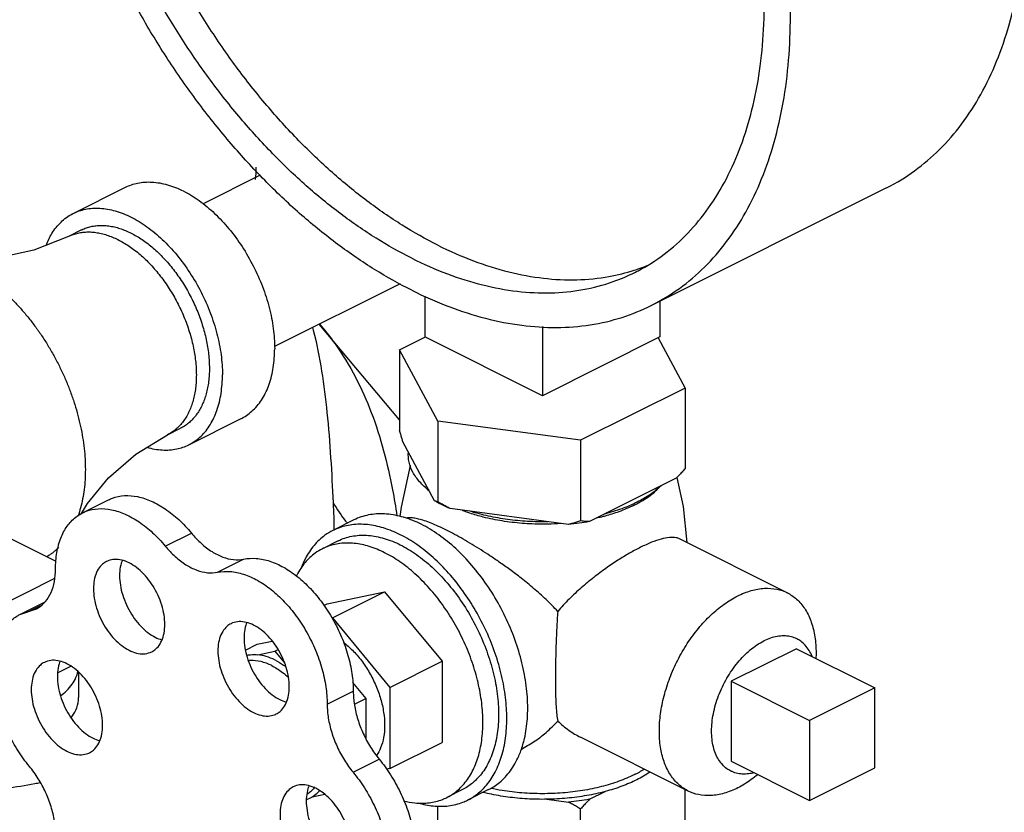
# Model space of a CAD drawing. Units: inches. Extents: x -66 to 65, y -44 to 69.
# Drawn here: x 53 to 57, y 58 to 61 of the extents above; entities that cross this region are included whole.
import ezdxf

# ---------------------------------------------------------------- set-up
doc = ezdxf.new("R2010")
doc.units = ezdxf.units.IN
doc.header["$LTSCALE"] = 1.21
doc.header["$MEASUREMENT"] = 0
doc.layers.get('0').update_dxf_attribs({"linetype": 'CONTINUOUS'})
doc.layers.add('02___PRT_ALL_AXES', color=7, linetype='CONTINUOUS')

msp = doc.modelspace()

# ---------------------------------------------------------------- linework, layer by layer
at = {"color": 7, "linetype": 'Continuous'}
for p, q in [((54.1825, 60.193), (53.9891, 60.0963)), ((53.5497, 60.0638), (53.7265, 60.1522)), ((55.5061, 59.7523), (56.3016, 60.1501)), ((53.5777, 60.0079), (53.5335, 59.9858)), ((54.656, 59.826), (54.231, 59.6135)), ((54.7398, 59.7844), (54.7398, 59.6459)), ((55.5352, 59.7669), (55.5352, 59.6459)), ((54.6545, 59.3653), (54.3823, 59.6891)), ((55.1375, 59.6811), (55.1375, 59.447)), ((54.6545, 59.6024), (54.7401, 59.6452)), ((55.1375, 59.447), (54.7398, 59.6459)), ((55.5352, 59.6459), (55.1375, 59.447)), ((55.5294, 59.6428), (55.6205, 59.473)), ((54.6545, 59.6024), (54.6545, 59.3296)), ((54.7839, 59.3609), (54.6545, 59.6024)), ((55.6205, 59.473), (55.2669, 59.2962)), ((55.6205, 59.473), (55.6205, 59.2002)), ((53.941, 59.2812), (54.1178, 59.3696)), ((54.7839, 59.3609), (54.7839, 59.0881)), ((55.2669, 59.2962), (54.7839, 59.3609)), ((53.8689, 59.315), (53.9131, 59.3371)), ((54.7728, 59.0915), (54.6656, 59.2915)), ((55.2669, 59.2962), (55.2669, 59.0234)), ((55.5901, 59.1677), (55.2972, 59.0212)), ((53.5809, 59.0507), (53.6693, 59.0949)), ((55.2255, 59.0116), (54.8254, 59.0652)), ((53.492, 58.8863), (53.193, 59.0358)), ((53.8612, 58.9383), (53.9496, 58.9825)), ((54.0379, 58.8499), (54.1263, 58.8941)), ((53.193, 58.6823), (53.4871, 58.8293)), ((53.3687, 58.7067), (53.425, 58.7262)), ((53.3688, 58.7068), (53.4547, 58.7497)), ((53.4016, 58.7181), (53.4406, 58.7376)), ((54.1324, 58.5866), (54.1724, 58.6066)), ((54.1724, 58.6066), (54.2229, 58.6171)), ((54.2324, 58.5828), (54.243, 58.5881)), ((54.1744, 58.5708), (54.2324, 58.5828)), ((54.2324, 58.5828), (54.2652, 58.5432)), ((54.4953, 58.4768), (54.5399, 58.4229)), ((56.2627, 58.4588), (56.0417, 58.3483)), ((56.2627, 58.1881), (56.2627, 58.4588)), ((54.4092, 58.403), (54.4976, 58.4472)), ((54.5013, 58.4036), (54.5399, 58.4229)), ((54.5399, 58.4229), (54.5399, 58.2881)), ((56.0417, 58.3483), (56.0417, 58.0776)), ((54.4969, 58.173), (54.5853, 58.2172)), ((56.0417, 58.0776), (56.2627, 58.1881)), ((54.4014, 58.0982), (54.3581, 58.0892))]:
    msp.add_line(p, q, dxfattribs=at)
for points in [[(53.5335, 59.9858), (53.4169, 59.9394), (53.2969, 59.9139), (53.1952, 59.9084)], [(53.5776, 59.0486), (53.5981, 59.0825), (53.6696, 59.1691), (53.7619, 59.2497), (53.8689, 59.315)]]:
    msp.add_lwpolyline(points, dxfattribs=at)
for points, start_tangent, end_tangent in [([(56.3016, 60.1501), (56.3041, 60.1513), (56.3973, 60.2082), (56.4818, 60.2801), (56.5567, 60.3664), (56.6213, 60.4662), (56.6751, 60.5785), (56.7175, 60.7024), (56.7481, 60.8365), (56.7665, 60.9797), (56.7727, 61.1304), (56.7665, 61.2874), (56.7481, 61.449), (56.7175, 61.6137), (56.6751, 61.7799), (56.6213, 61.946), (56.5567, 62.1105), (56.4818, 62.2717), (56.3973, 62.428), (56.3041, 62.5781), (56.2031, 62.7204), (56.0952, 62.8535), (55.9815, 62.9762), (55.8631, 63.0873), (55.7411, 63.1857), (55.6167, 63.2705), (55.4911, 63.3409)], (0.894435, 0.447197), (-0.894427, 0.447214)), ([(54.6956, 59.8038), (54.5699, 59.8742), (54.4455, 59.959), (54.3235, 60.0574), (54.2051, 60.1685), (54.0914, 60.2912), (53.9835, 60.4244), (53.8825, 60.5667), (53.7893, 60.7167), (53.7048, 60.8731), (53.6299, 61.0343), (53.5653, 61.1987), (53.5115, 61.3648), (53.4691, 61.5311), (53.4386, 61.6958), (53.4201, 61.8574), (53.4139, 62.0143), (53.4201, 62.1651), (53.4386, 62.3082), (53.4691, 62.4424), (53.5115, 62.5662), (53.5653, 62.6786), (53.6299, 62.7784), (53.7048, 62.8646), (53.7893, 62.9365), (53.8825, 62.9934), (53.885, 62.9946)], (-0.894427, 0.447214), (0.894435, 0.447197)), ([(55.5061, 59.7523), (55.5086, 59.7536), (55.6018, 59.8104), (55.6863, 59.8823), (55.7612, 59.9686), (55.8259, 60.0684), (55.8796, 60.1808), (55.922, 60.3046), (55.9526, 60.4388), (55.971, 60.5819), (55.9772, 60.7327), (55.971, 60.8896), (55.9526, 61.0512), (55.922, 61.2159), (55.8796, 61.3821), (55.8259, 61.5483), (55.7612, 61.7127), (55.6863, 61.8739), (55.6018, 62.0303), (55.5086, 62.1803), (55.4076, 62.3226), (55.2997, 62.4557), (55.186, 62.5785), (55.0676, 62.6896), (54.9456, 62.788), (54.8212, 62.8728), (54.6956, 62.9432)], (0.894435, 0.447197), (-0.894427, 0.447214)), ([(54.6956, 59.9121), (54.5748, 59.9799), (54.4554, 60.0621), (54.3383, 60.1577), (54.225, 60.2658), (54.1165, 60.3853), (54.0139, 60.5148), (53.9183, 60.6533), (53.8307, 60.7991), (53.752, 60.9507), (53.6829, 61.1068), (53.6243, 61.2655), (53.5766, 61.4254), (53.5404, 61.5848), (53.5161, 61.7419), (53.5038, 61.8953), (53.5038, 62.0434), (53.5161, 62.1845), (53.5404, 62.3174), (53.5766, 62.4405), (53.6243, 62.5527), (53.6829, 62.6529), (53.752, 62.7398), (53.8307, 62.8128), (53.9183, 62.871), (53.9409, 62.8828)], (-0.894427, 0.447214), (0.894465, 0.447139)), ([(54.7839, 59.9563), (54.6632, 60.0241), (54.5437, 60.1063), (54.4267, 60.2019), (54.3134, 60.31), (54.2049, 60.4294), (54.1023, 60.559), (54.0067, 60.6974), (53.9191, 60.8432), (53.8404, 60.9949), (53.7713, 61.151), (53.7126, 61.3097), (53.665, 61.4696), (53.6288, 61.629), (53.6045, 61.7861), (53.5922, 61.9395), (53.5922, 62.0876), (53.6045, 62.2287), (53.6288, 62.3616), (53.665, 62.4847), (53.7126, 62.5969), (53.7713, 62.697), (53.8404, 62.784), (53.9191, 62.857), (53.9451, 62.8764)], (-0.894427, 0.447214), (0.815138, 0.579267)), ([(55.4502, 59.8642), (55.4728, 59.876), (55.5604, 59.9342), (55.6391, 60.0072), (55.7082, 60.0941), (55.7669, 60.1942), (55.8145, 60.3065), (55.8507, 60.4296), (55.875, 60.5625), (55.8873, 60.7036), (55.8887, 60.7607)], (0.894465, 0.447139), (0.009121, 0.999958)), ([(54.1683, 60.2201), (54.1658, 60.1785)], (-0.040808, -0.999167), (-0.080204, -0.996779)), ([(53.7265, 60.1522), (53.7675, 60.1664), (53.8164, 60.1699), (53.8684, 60.1609), (53.9222, 60.1398), (53.9759, 60.1072), (54.028, 60.0641), (54.0768, 60.0117), (54.121, 59.9517), (54.1591, 59.886), (54.1901, 59.8164), (54.2129, 59.7452), (54.2268, 59.6744), (54.2315, 59.6062)], (0.894566, 0.446936), (0, -1)), ([(53.458, 59.9564), (53.4775, 59.9959), (53.5084, 60.0346), (53.5465, 60.0622), (53.5497, 60.0638)], (0.361727, 0.932284), (0.894566, 0.446936)), ([(53.5497, 60.0638), (53.5907, 60.078), (53.6396, 60.0815), (53.6917, 60.0725), (53.7454, 60.0514), (53.7991, 60.0188), (53.8512, 59.9757), (53.9001, 59.9233), (53.9442, 59.8634), (53.9824, 59.7976), (54.0133, 59.728), (54.0361, 59.6568), (54.05, 59.586), (54.0547, 59.5179)], (0.894566, 0.446936), (0, -1)), ([(53.5777, 60.0079), (53.579, 60.0086), (53.5865, 60.012), (53.5942, 60.0149), (53.602, 60.0174), (53.6101, 60.0195), (53.6183, 60.0211), (53.6352, 60.023), (53.6527, 60.0231), (53.6707, 60.0215), (53.6798, 60.02), (53.689, 60.0181), (53.7076, 60.0129), (53.7265, 60.0059), (53.7454, 59.9973), (53.7643, 59.987), (53.7831, 59.9751), (53.8017, 59.9617), (53.8201, 59.9468), (53.838, 59.9305), (53.8555, 59.9129), (53.8725, 59.894), (53.8887, 59.8741), (53.9043, 59.8531), (53.919, 59.8311), (53.9329, 59.8084), (53.9458, 59.785), (53.9577, 59.761), (53.9685, 59.7366), (53.9781, 59.7118), (53.9866, 59.6868), (53.9938, 59.6618), (53.9998, 59.6368), (54.0045, 59.612), (54.0078, 59.5875), (54.0099, 59.5635), (54.0105, 59.54)], (0.894425, 0.447217), (0, -1)), ([(53.5335, 59.9858), (53.5348, 59.9865), (53.5423, 59.9899), (53.55, 59.9928), (53.5578, 59.9953), (53.5659, 59.9974), (53.5741, 59.999), (53.591, 60.0009), (53.6085, 60.0011), (53.6265, 59.9994), (53.6356, 59.9979), (53.6448, 59.996), (53.6635, 59.9908), (53.6823, 59.9838), (53.7012, 59.9752), (53.7201, 59.9649), (53.7389, 59.953), (53.7576, 59.9396), (53.7759, 59.9247), (53.7939, 59.9084), (53.8113, 59.8908), (53.8283, 59.8719), (53.8445, 59.852), (53.8601, 59.831), (53.8748, 59.809), (53.8887, 59.7863), (53.9016, 59.7629), (53.9135, 59.7389), (53.9243, 59.7145), (53.9339, 59.6897), (53.9424, 59.6647), (53.9496, 59.6397), (53.9556, 59.6147), (53.9603, 59.5899), (53.9637, 59.5654), (53.9657, 59.5414), (53.9664, 59.5179)], (0.894425, 0.447217), (0, -1)), ([(54.7839, 59.9563), (54.9047, 59.9034), (55.0241, 59.8661), (55.1412, 59.8447), (55.2545, 59.8394), (55.363, 59.8504), (55.4484, 59.8716)], (0.894427, -0.447214), (0.952174, 0.305557)), ([(53.0902, 59.9183), (53.1363, 59.9068), (53.1504, 59.9019), (53.1646, 59.8964), (53.193, 59.8835), (53.2213, 59.868), (53.2496, 59.8502), (53.2775, 59.8301), (53.305, 59.8077), (53.332, 59.7832), (53.3582, 59.7568), (53.3836, 59.7286), (53.408, 59.6986), (53.4313, 59.6671), (53.4534, 59.6342), (53.4742, 59.6002), (53.4936, 59.565), (53.5114, 59.529), (53.5276, 59.4924), (53.542, 59.4552), (53.5548, 59.4178), (53.5656, 59.3802), (53.5746, 59.3427), (53.5816, 59.3055), (53.5867, 59.2688), (53.5897, 59.2327), (53.5907, 59.1974)], (0.985429, -0.170086), (0, -1)), ([(54.6956, 59.9121), (54.8163, 59.8592), (54.9358, 59.8219), (55.0528, 59.8005), (55.1661, 59.7952), (55.2746, 59.8062), (55.3772, 59.8332), (55.4502, 59.8642)], (0.894427, -0.447214), (0.894465, 0.447139)), ([(55.4484, 59.8716), (55.4656, 59.8774), (55.4916, 59.8872)], (0.952174, 0.305557), (0.927737, 0.373236)), ([(54.6956, 59.8038), (54.8212, 59.7486), (54.9456, 59.709), (55.0676, 59.6854), (55.186, 59.6781), (55.2997, 59.6871), (55.4076, 59.7123), (55.5061, 59.7523)], (0.894427, -0.447214), (0.894435, 0.447197)), ([(54.3829, 59.6898), (54.4361, 59.6223), (54.5585, 59.3901), (54.6303, 59.129), (54.6453, 59.0411)], (0.655203, -0.755453), (0.150563, -0.9886)), ([(54.3601, 59.678), (54.3623, 59.6694)], (0.252061, -0.967711), (0.245585, -0.969375)), ([(54.3623, 59.6694), (54.4085, 59.39), (54.4294, 59.0843)], (0.245585, -0.969375), (0.047581, -0.998867)), ([(54.1178, 59.3696), (54.121, 59.3713), (54.1591, 59.3989), (54.1901, 59.4375), (54.2129, 59.486), (54.2268, 59.5428), (54.2315, 59.6062)], (0.894566, 0.446936), (0, 1)), ([(54.0105, 59.54), (54.0099, 59.5171), (54.0078, 59.4951), (54.0045, 59.4739), (53.9998, 59.4538), (53.9938, 59.4348), (53.9866, 59.417), (53.9781, 59.4005), (53.9685, 59.3854), (53.9577, 59.3718), (53.9458, 59.3597), (53.9395, 59.3542), (53.9329, 59.3491), (53.9261, 59.3445), (53.919, 59.3403), (53.9131, 59.3371)], (0, -1), (-0.894425, -0.447217)), ([(53.9664, 59.5179), (53.9657, 59.495), (53.9637, 59.473), (53.9603, 59.4519), (53.9556, 59.4317), (53.9496, 59.4127), (53.9424, 59.3949), (53.9339, 59.3784), (53.9243, 59.3633), (53.9135, 59.3497), (53.9016, 59.3376), (53.8953, 59.3321), (53.8887, 59.327), (53.8819, 59.3224), (53.8748, 59.3182), (53.8689, 59.315)], (0, -1), (-0.894425, -0.447217)), ([(53.941, 59.2812), (53.9442, 59.2829), (53.9824, 59.3105), (54.0133, 59.3491), (54.0361, 59.3976), (54.05, 59.4544), (54.0547, 59.5179)], (0.894566, 0.446936), (0, 1)), ([(54.6656, 59.2915), (54.662, 59.3037), (54.6583, 59.3164), (54.6545, 59.3296)], (-0.289215, 0.957264), (-0.271915, 0.962321)), ([(53.7993, 59.2725), (53.8512, 59.2636), (53.9001, 59.2671), (53.941, 59.2812)], (0.962144, -0.272542), (0.894566, 0.446936)), ([(54.7544, 59.126), (54.722, 59.1563), (54.6992, 59.1888), (54.6865, 59.2226), (54.6841, 59.257)], (-0.785496, 0.618867), (0.083539, 0.996505)), ([(53.5907, 59.1974), (53.5897, 59.1632), (53.5867, 59.1301), (53.5816, 59.0984), (53.5746, 59.0683), (53.5657, 59.0399)], (0, -1), (-0.33775, -0.941236)), ([(55.6205, 59.2002), (55.6102, 59.1888), (55.6001, 59.178), (55.5901, 59.1677)], (-0.668545, -0.743671), (-0.697108, -0.716966)), ([(55.5396, 59.1424), (55.5032, 59.1132), (55.4584, 59.0871)], (-0.722679, -0.691184), (-0.894427, -0.447214)), ([(53.6693, 59.0949), (53.6823, 59.1005), (53.723, 59.109), (53.7675, 59.1056), (53.814, 59.0905), (53.861, 59.0643), (53.9068, 59.0278), (53.9496, 58.9825)], (0.894186, 0.447695), (0.637952, -0.770076)), ([(54.7827, 59.0859), (54.7728, 59.0915)], (-0.876741, 0.480963), (-0.863484, 0.504377)), ([(54.7839, 59.0881), (54.7802, 59.0889), (54.7765, 59.0901), (54.7728, 59.0915)], (-0.981881, 0.189496), (-0.921265, 0.388936)), ([(54.8254, 59.0652), (54.7981, 59.0778), (54.7827, 59.0859)], (-0.919337, 0.393472), (-0.876741, 0.480963)), ([(54.8254, 59.0652), (54.8118, 59.0724), (54.798, 59.08), (54.7839, 59.0881)], (-0.886907, 0.461948), (-0.864181, 0.50318)), ([(55.4584, 59.0871), (55.4467, 59.0815)], (-0.894427, -0.447214), (-0.906534, -0.422132)), ([(53.5809, 59.0507), (53.5939, 59.0563), (53.6346, 59.0648), (53.6791, 59.0614), (53.7257, 59.0463), (53.7726, 59.0201), (53.8184, 58.9836), (53.8612, 58.9383)], (0.894186, 0.447695), (0.637952, -0.770076)), ([(54.4295, 59.0843), (54.432, 58.9913)], (0.04746, -0.998873), (0.004313, -0.999991)), ([(54.4295, 59.0843), (54.4718, 59.0228)], (0.512355, -0.858774), (0.618396, -0.785867)), ([(55.1565, 59.0208), (55.0877, 59.022), (55.0201, 59.0284), (54.9551, 59.0398), (54.8944, 59.056)], (-0.99978, -0.020953), (-0.953165, 0.302451)), ([(55.4467, 59.0815), (55.4061, 59.0647), (55.3477, 59.0465)], (-0.906534, -0.422132), (-0.967494, -0.252895)), ([(53.4899, 58.8614), (53.4944, 58.9165), (53.5077, 58.9652), (53.5292, 59.0056), (53.5583, 59.0364), (53.5809, 59.0507)], (0, 1), (0.894186, 0.447695)), ([(54.4718, 59.0228), (54.4777, 59.0155)], (0.618396, -0.785867), (0.630483, -0.776203)), ([(55.2669, 59.0234), (55.2529, 59.0191), (55.2391, 59.0152), (55.2255, 59.0116)], (-0.953986, -0.29985), (-0.969477, -0.245184)), ([(55.2972, 59.0212), (55.2618, 59.0157), (55.2255, 59.0116)], (-0.984789, -0.173755), (-0.995681, -0.092838)), ([(55.2972, 59.0212), (55.2873, 59.0216), (55.2772, 59.0224), (55.2669, 59.0234)], (-0.999595, 0.028474), (-0.993745, 0.11167)), ([(53.9496, 58.9825), (53.9833, 58.9472), (54.0195, 58.9197), (54.0564, 58.9012), (54.0926, 58.8926), (54.1263, 58.8941)], (0.637952, -0.770076), (0.97922, 0.202803)), ([(53.5001, 58.9332), (53.4936, 58.927), (53.4841, 58.9188), (53.4742, 58.9112), (53.464, 58.9043), (53.4597, 58.9016)], (-0.711175, -0.703015), (-0.854642, -0.519218)), ([(53.8612, 58.9383), (53.8949, 58.903), (53.9311, 58.8755), (53.968, 58.857), (54.0042, 58.8484), (54.0379, 58.8499)], (0.637952, -0.770076), (0.97922, 0.202803)), ([(54.1263, 58.8941), (54.169, 58.8966), (54.2147, 58.8874), (54.2616, 58.8667), (54.3081, 58.8354), (54.3525, 58.7945), (54.3932, 58.7455), (54.4287, 58.6901), (54.4579, 58.6305), (54.4795, 58.5686), (54.4929, 58.5068), (54.4976, 58.4472)], (0.97922, 0.202803), (0.00341, -0.999994)), ([(53.425, 58.7262), (53.4314, 58.7297), (53.4562, 58.751), (53.4747, 58.781), (53.4861, 58.8183), (53.4899, 58.8614)], (0.894749, 0.446569), (0, 1)), ([(54.0379, 58.8499), (54.0807, 58.8524), (54.1263, 58.8432), (54.1732, 58.8226), (54.2197, 58.7912), (54.2641, 58.7503), (54.3048, 58.7013), (54.3404, 58.6459), (54.3695, 58.5863), (54.3911, 58.5244), (54.4045, 58.4626), (54.4092, 58.403)], (0.97922, 0.202803), (0.00341, -0.999994)), ([(53.4016, 58.1931), (53.3632, 58.2457), (53.3308, 58.3036), (53.3053, 58.3648), (53.2878, 58.4271), (53.2789, 58.4881), (53.2789, 58.5457), (53.2878, 58.5978), (53.3053, 58.6426), (53.3308, 58.6784), (53.3632, 58.7038), (53.3687, 58.7067)], (-0.637952, 0.770076), (0.894712, 0.446643)), ([(54.1368, 58.5688), (54.1501, 58.5709), (54.1744, 58.5708)], (0.975878, 0.218316), (0.994801, -0.101839)), ([(54.2324, 58.553), (54.203, 58.5649), (54.1744, 58.5708)], (-0.894427, 0.447214), (-0.994801, 0.101839)), ([(54.2324, 58.553), (54.2618, 58.5355), (54.2697, 58.5298)], (0.894427, -0.447214), (0.800743, -0.599009)), ([(53.5425, 58.3581), (53.558, 58.3831), (53.5676, 58.4174), (53.5679, 58.426)], (0.614013, 0.789296), (-0.001715, 0.999999)), ([(54.4976, 58.4472), (54.5015, 58.4006), (54.5129, 58.3522), (54.5312, 58.3042), (54.5557, 58.2585), (54.5853, 58.2172)], (0.00341, -0.999994), (0.635826, -0.771833)), ([(54.4092, 58.403), (54.4131, 58.3564), (54.4245, 58.308), (54.4429, 58.26), (54.4673, 58.2143), (54.4969, 58.173)], (0.00341, -0.999994), (0.635826, -0.771833)), ([(52.751, 58.2051), (52.8298, 58.1717), (52.9185, 58.1453), (53.0146, 58.1265), (53.1156, 58.116), (53.2188, 58.1138), (53.3212, 58.1202), (53.4201, 58.1349), (53.4382, 58.1386)], (0.894427, -0.447214), (0.978019, 0.208516)), ([(53.4899, 57.9614), (53.4861, 58.0083), (53.4747, 58.0571), (53.4562, 58.1055), (53.4314, 58.1515), (53.4016, 58.1931)], (0, 1), (-0.637952, 0.770076)), ([(54.5853, 58.2172), (54.6238, 58.1642), (54.6564, 58.1058), (54.6819, 58.0442), (54.6995, 57.9816), (54.7085, 57.9201), (54.7086, 57.8621), (54.6998, 57.8095), (54.6824, 57.7643), (54.657, 57.728), (54.6246, 57.702), (54.6176, 57.6983)], (0.635826, -0.771833), (-0.894695, -0.446677)), ([(54.4969, 58.173), (54.5354, 58.12), (54.568, 58.0616), (54.5935, 58), (54.6111, 57.9374), (54.6201, 57.8759), (54.6202, 57.8179), (54.6114, 57.7653), (54.594, 57.7201), (54.5686, 57.6838), (54.5362, 57.6578), (54.5293, 57.6541)], (0.635826, -0.771833), (-0.894695, -0.446677)), ([(54.3581, 58.0892), (54.3391, 58.0803)], (-0.856251, -0.51656), (-0.945154, -0.326626)), ([(54.3835, 58.1108), (54.3581, 58.0892)], (-0.654165, -0.756352), (-0.856251, -0.51656))]:
    msp.add_spline(points, degree=3, dxfattribs=dict(at, start_tangent=start_tangent, end_tangent=end_tangent))
at = {"layer": '02___PRT_ALL_AXES', "color": 7, "linetype": 'Continuous'}
for p, q in [((54.4993, 59.0267), (54.4286, 58.9913)), ((54.4463, 58.956), (54.3932, 58.9294)), ((55.9663, 58.7804), (55.6017, 58.9627)), ((54.4092, 58.7433), (54.6036, 58.7836)), ((54.4269, 58.6952), (54.6036, 58.7836)), ((54.6036, 58.7836), (54.7981, 58.5489)), ((54.3981, 58.7378), (54.4092, 58.7433)), ((54.4256, 58.6949), (54.4269, 58.6952)), ((54.4269, 58.6952), (54.6213, 58.4605)), ((55.9975, 58.5913), (55.7765, 58.4809)), ((55.9975, 58.5913), (56.2627, 58.4588)), ((53.4966, 58.5094), (53.5415, 58.5318)), ((54.6213, 58.4605), (54.7981, 58.5489)), ((54.7981, 58.5489), (54.7981, 58.2739)), ((53.568, 58.5113), (53.568, 58.426)), ((54.6213, 58.4605), (54.6213, 58.1855)), ((55.7765, 58.4809), (55.7765, 58.2102)), ((55.7765, 58.4809), (56.0417, 58.3483)), ((55.6309, 58.1096), (55.2665, 58.2918)), ((54.6213, 58.1855), (54.7981, 58.2739)), ((55.7765, 58.2102), (56.0417, 58.0776)), ((54.6213, 58.1855), (54.61, 58.1832)), ((54.8671, 58.1143), (54.814, 58.0878)), ((54.9555, 58.1143), (54.8847, 58.079)), ((55.2972, 58.0816), (55.3503, 58.1081)), ((55.6205, 57.9574), (55.6205, 58.1148)), ((54.7839, 57.8453), (54.7839, 58.0595)), ((55.153, 58.0817), (55.2255, 58.072)), ((55.2669, 57.7806), (55.2669, 58.0491))]:
    msp.add_line(p, q, dxfattribs=at)
for points in [[(54.6562, 59.0381), (54.6606, 59.07), (54.6907, 59.2114)], [(55.593, 59.1707), (55.614, 59.0721), (55.6268, 58.9502)]]:
    msp.add_lwpolyline(points, dxfattribs=at)
for points, start_tangent, end_tangent in [([(54.7536, 59.1251), (54.7455, 59.1327), (54.7387, 59.1396)], (-0.74573, 0.666248), (-0.68222, 0.731147)), ([(54.7544, 59.1244), (54.7536, 59.1251)], (-0.748557, 0.66307), (-0.74573, 0.666248)), ([(55.4606, 59.0832), (55.4935, 59.1032), (55.5295, 59.1327), (55.534, 59.1372)], (0.879619, 0.475679), (0.693263, 0.720685)), ([(54.8925, 59.0498), (54.8789, 59.0546), (54.8668, 59.0591)], (-0.948106, 0.317956), (-0.931624, 0.363424)), ([(55.4486, 59.077), (55.3961, 59.0546), (55.3497, 59.0398)], (-0.894427, -0.447214), (-0.964142, -0.265386)), ([(55.4486, 59.077), (55.4606, 59.0832)], (0.894427, 0.447214), (0.879619, 0.475679)), ([(54.668, 59.0358), (54.6103, 59.0468), (54.5557, 59.0448), (54.5059, 59.0298), (54.4993, 59.0267)], (-0.958979, 0.283478), (-0.894254, -0.447559)), ([(54.6705, 59.0351), (54.668, 59.0358)], (-0.95666, 0.291208), (-0.958979, 0.283478)), ([(54.7274, 59.0122), (54.6705, 59.0351)], (-0.894427, 0.447214), (-0.95666, 0.291208)), ([(54.813, 58.9922), (54.7859, 59.0051), (54.7607, 59.0159), (54.7382, 59.0242), (54.7188, 59.0299), (54.702, 59.0333), (54.6869, 59.0342), (54.6761, 59.0329)], (-0.894427, 0.447214), (-0.972484, -0.232968)), ([(55.1568, 59.0128), (55.1375, 59.0125), (55.0687, 59.0153), (55.0015, 59.0233), (54.9377, 59.0365), (54.8925, 59.0498)], (-0.999759, -0.021934), (-0.948106, 0.317956)), ([(55.3497, 59.0398), (55.3373, 59.0365), (55.3213, 59.0327)], (-0.964142, -0.265386), (-0.974566, -0.224099)), ([(54.4286, 58.9913), (54.4017, 58.9749), (54.3649, 58.9406), (54.3353, 58.8963), (54.3213, 58.8652)], (-0.894314, -0.447439), (-0.359192, -0.933264)), ([(54.6567, 58.9768), (54.6003, 58.9996), (54.5452, 59.0109), (54.4929, 59.0105), (54.4447, 58.9984), (54.4286, 58.9913)], (-0.894427, 0.447214), (-0.894314, -0.447439)), ([(55.0648, 58.2459), (55.077, 58.2873), (55.0868, 58.3543), (55.0868, 58.4273), (55.077, 58.5041), (55.0576, 58.5828), (55.0293, 58.6611), (54.9927, 58.737), (54.9489, 58.8083), (54.899, 58.8731), (54.8445, 58.9297), (54.7867, 58.9765), (54.7274, 59.0122)], (0.342048, 0.939682), (-0.894427, 0.447214)), ([(55.1896, 58.7173), (55.1502, 58.7575), (55.1081, 58.7954), (55.066, 58.8297), (55.0269, 58.8593), (54.9919, 58.8842), (54.9602, 58.9058), (54.9299, 58.9254), (54.8996, 58.9441), (54.8695, 58.9618), (54.8403, 58.978), (54.813, 58.9922)], (-0.670236, 0.742148), (-0.894427, 0.447214)), ([(55.2001, 59.0148), (55.1568, 59.0128)], (-0.997425, -0.071717), (-0.999759, -0.021934)), ([(54.4463, 58.956), (54.4523, 58.9589), (54.4983, 58.9727), (54.5486, 58.9745), (54.6019, 58.9644), (54.6567, 58.9426)], (0.894254, 0.447559), (0.894427, -0.447214)), ([(54.8847, 58.079), (54.9117, 58.0953), (54.9484, 58.1297), (54.978, 58.174), (54.9996, 58.2272), (55.0128, 58.288), (55.0173, 58.3548), (55.0128, 58.4261), (54.9996, 58.5001), (54.978, 58.575), (54.9484, 58.6489), (54.9117, 58.7199), (54.8686, 58.7865), (54.8204, 58.8468), (54.7681, 58.8995), (54.7131, 58.9432), (54.6567, 58.9768)], (0.894314, 0.447439), (-0.894427, 0.447214)), ([(55.6018, 58.9626), (55.5903, 58.9666), (55.5673, 58.9676), (55.5397, 58.9623), (55.5072, 58.9512), (55.4698, 58.9342)], (-0.896893, 0.442248), (-0.894427, -0.447214)), ([(54.3932, 58.9294), (54.3684, 58.9144), (54.3345, 58.8827), (54.3072, 58.8418), (54.3049, 58.8374)], (-0.894314, -0.447439), (-0.447939, -0.894064)), ([(54.6036, 58.9161), (54.5516, 58.9371), (54.5008, 58.9475), (54.4526, 58.9472), (54.4081, 58.936), (54.3932, 58.9294)], (-0.894427, 0.447214), (-0.894314, -0.447439)), ([(54.6567, 58.9426), (54.7114, 58.9097), (54.7647, 58.8665), (54.815, 58.8143), (54.861, 58.7545), (54.9014, 58.6887), (54.9352, 58.6187), (54.9613, 58.5465), (54.9792, 58.4739), (54.9882, 58.403), (54.9882, 58.3357), (54.9792, 58.2739), (54.9613, 58.2191), (54.9352, 58.173), (54.9014, 58.1368), (54.8671, 58.1143)], (0.894427, -0.447214), (-0.894254, -0.447559)), ([(55.4698, 58.9342), (55.4323, 58.914), (55.3932, 58.8902), (55.3528, 58.863), (55.3113, 58.8321), (55.2693, 58.7974), (55.228, 58.7589), (55.1896, 58.7173)], (-0.894427, -0.447214), (-0.644772, -0.764375)), ([(53.6626, 58.8864), (53.6492, 58.8775), (53.6344, 58.8599), (53.6241, 58.8368), (53.6189, 58.8091), (53.6189, 58.7782), (53.6241, 58.7453), (53.6344, 58.712), (53.6492, 58.6795), (53.668, 58.6494), (53.6898, 58.623), (53.7139, 58.6015), (53.739, 58.5857)], (-0.893993, -0.44808), (0.894427, -0.447214)), ([(53.739, 58.8815), (53.7139, 58.8909), (53.6898, 58.8933), (53.668, 58.8888), (53.6626, 58.8864)], (-0.894427, 0.447214), (-0.893993, -0.44808)), ([(53.7158, 58.8902), (53.7125, 58.881), (53.7072, 58.8533), (53.7072, 58.8224), (53.7125, 58.7895), (53.7228, 58.7561), (53.7376, 58.7237), (53.7564, 58.6936), (53.7782, 58.6672), (53.8022, 58.6457), (53.8274, 58.6299)], (-0.376478, -0.926426), (0.894427, -0.447214)), ([(54.814, 58.0878), (54.8389, 58.1029), (54.8728, 58.1345), (54.9001, 58.1754), (54.92, 58.2245), (54.9322, 58.2806), (54.9363, 58.3423), (54.9322, 58.4081), (54.92, 58.4763), (54.9001, 58.5454), (54.8728, 58.6135), (54.8389, 58.6791), (54.7992, 58.7405), (54.7547, 58.7962), (54.7064, 58.8447), (54.6557, 58.885), (54.6036, 58.9161)], (0.894314, 0.447439), (-0.894427, 0.447214)), ([(53.8153, 58.5808), (53.8287, 58.5898), (53.8436, 58.6074), (53.8538, 58.6305), (53.8591, 58.6581), (53.8591, 58.689), (53.8538, 58.7219), (53.8436, 58.7553), (53.8287, 58.7877), (53.81, 58.8178), (53.7881, 58.8442), (53.7641, 58.8657), (53.739, 58.8815)], (0.893993, 0.44808), (-0.894427, 0.447214)), ([(55.7986, 58.7697), (55.8447, 58.7878), (55.8893, 58.7955), (55.9312, 58.7925), (55.9664, 58.7804)], (0.894427, 0.447214), (0.894564, -0.446941)), ([(55.6309, 58.1096), (55.6282, 58.111), (55.5955, 58.1347), (55.569, 58.1678), (55.5495, 58.2093), (55.5375, 58.258), (55.5335, 58.3124), (55.5375, 58.3708), (55.5495, 58.4315), (55.569, 58.4925), (55.5955, 58.5522), (55.6282, 58.6085), (55.6661, 58.6599), (55.708, 58.7048), (55.7526, 58.7418), (55.7986, 58.7697)], (-0.894564, 0.446941), (0.894427, 0.447214)), ([(55.9664, 58.7804), (55.9691, 58.779), (56.0018, 58.7553), (56.0283, 58.7222), (56.0478, 58.6806), (56.0598, 58.6319), (56.0638, 58.5776), (56.0634, 58.5588)], (0.894564, -0.446941), (-0.045504, -0.998964)), ([(55.1896, 58.7173), (55.1861, 58.6612), (55.1839, 58.6082), (55.1825, 58.5584), (55.1818, 58.5107), (55.1818, 58.467), (55.1825, 58.4281), (55.1839, 58.3954), (55.1862, 58.368), (55.1896, 58.3464)], (-0.072286, -0.997384), (0.219736, -0.975559)), ([(54.0838, 58.6758), (54.0704, 58.6669), (54.0556, 58.6493), (54.0453, 58.6262), (54.04, 58.5985), (54.04, 58.5676), (54.0453, 58.5347), (54.0556, 58.5014), (54.0704, 58.4689), (54.0892, 58.4388), (54.111, 58.4125), (54.135, 58.3909), (54.1602, 58.3751)], (-0.893993, -0.44808), (0.894427, -0.447214)), ([(54.1602, 58.6709), (54.135, 58.6803), (54.111, 58.6827), (54.0892, 58.6782), (54.0838, 58.6758)], (-0.894427, 0.447214), (-0.893993, -0.44808)), ([(54.1369, 58.6796), (54.1337, 58.6704), (54.1284, 58.6427), (54.1284, 58.6118), (54.1337, 58.5789), (54.1439, 58.5456), (54.1588, 58.5131), (54.1775, 58.483), (54.1994, 58.4566), (54.2234, 58.4351), (54.2485, 58.4193)], (-0.376478, -0.926426), (0.894427, -0.447214)), ([(54.2365, 58.3703), (54.2499, 58.3792), (54.2647, 58.3968), (54.275, 58.4199), (54.2803, 58.4475), (54.2803, 58.4784), (54.275, 58.5113), (54.2647, 58.5447), (54.2499, 58.5771), (54.2311, 58.6072), (54.2093, 58.6336), (54.1853, 58.6552), (54.1602, 58.6709)], (0.893993, 0.44808), (-0.894427, 0.447214)), ([(53.8274, 58.6299), (53.8498, 58.6212)], (0.894427, -0.447214), (0.965834, -0.259162)), ([(55.9988, 58.6244), (55.9946, 58.6264), (55.9754, 58.6325), (55.9547, 58.6346), (55.9328, 58.6328), (55.9101, 58.627), (55.887, 58.6173)], (-0.89434, 0.447388), (-0.894427, -0.447214)), ([(56.0505, 58.5649), (56.0504, 58.5653), (56.0401, 58.5856), (56.0273, 58.6027), (56.012, 58.6164), (55.9988, 58.6244)], (-0.374193, 0.927351), (-0.89434, 0.447388)), ([(54.4641, 58.6132), (54.4945, 58.5864), (54.5251, 58.5511), (54.5519, 58.5108), (54.5738, 58.467), (54.5902, 58.4214), (54.6002, 58.3758), (54.6036, 58.3318), (54.6002, 58.2913), (54.5902, 58.2557), (54.5764, 58.23)], (0.794686, -0.60702), (-0.570008, -0.821639)), ([(55.7752, 58.1772), (55.762, 58.1852), (55.7468, 58.1989), (55.7339, 58.216), (55.7237, 58.2363), (55.7163, 58.2594), (55.7118, 58.2849), (55.7103, 58.3124), (55.7118, 58.3414), (55.7163, 58.3714), (55.7237, 58.402), (55.7339, 58.4325), (55.7468, 58.4625), (55.762, 58.4914), (55.7794, 58.5187), (55.7986, 58.5441), (55.8194, 58.567), (55.8413, 58.587), (55.864, 58.6039), (55.887, 58.6173)], (-0.89434, 0.447388), (0.894427, 0.447214)), ([(53.739, 58.5857), (53.7641, 58.5764), (53.7881, 58.5739), (53.81, 58.5785), (53.8153, 58.5808)], (0.894427, -0.447214), (0.893993, 0.44808)), ([(53.452, 58.5449), (53.4386, 58.536), (53.4238, 58.5184), (53.4135, 58.4953), (53.4083, 58.4677), (53.4083, 58.4368), (53.4135, 58.4039), (53.4238, 58.3705), (53.4386, 58.3381), (53.4574, 58.308), (53.4792, 58.2816), (53.5033, 58.26), (53.5284, 58.2443)], (-0.893993, -0.44808), (0.894427, -0.447214)), ([(53.5284, 58.5401), (53.5033, 58.5494), (53.4792, 58.5519), (53.4574, 58.5473), (53.452, 58.5449)], (-0.894427, 0.447214), (-0.893993, -0.44808)), ([(53.5052, 58.5487), (53.5019, 58.5395), (53.4966, 58.5119), (53.4966, 58.481), (53.5019, 58.4481), (53.5122, 58.4147), (53.527, 58.3823), (53.5458, 58.3522), (53.5676, 58.3258), (53.5917, 58.3042), (53.6168, 58.2885)], (-0.376478, -0.926426), (0.894427, -0.447214)), ([(53.6047, 58.2394), (53.6181, 58.2483), (53.633, 58.2659), (53.6432, 58.289), (53.6485, 58.3167), (53.6485, 58.3476), (53.6432, 58.3805), (53.633, 58.4138), (53.6181, 58.4463), (53.5994, 58.4764), (53.5775, 58.5027), (53.5535, 58.5243), (53.5284, 58.5401)], (0.893993, 0.44808), (-0.894427, 0.447214)), ([(54.2214, 58.534), (54.1846, 58.5476), (54.1495, 58.5512), (54.1425, 58.5507)], (-0.894427, 0.447214), (-0.993907, -0.110225)), ([(54.2214, 58.534), (54.2581, 58.5109), (54.2785, 58.4938)], (0.894427, -0.447214), (0.736354, -0.676597)), ([(53.507, 58.4318), (53.5271, 58.4492), (53.5458, 58.4708), (53.5589, 58.4934), (53.5657, 58.5136)], (0.793857, 0.608105), (0.217189, 0.97613)), ([(54.2485, 58.4193), (54.271, 58.4107)], (0.894427, -0.447214), (0.965834, -0.259162)), ([(54.1602, 58.3751), (54.1853, 58.3658), (54.2093, 58.3633), (54.2311, 58.3679), (54.2365, 58.3703)], (0.894427, -0.447214), (0.893993, 0.44808)), ([(55.0649, 58.2501), (55.0657, 58.2506), (55.1079, 58.2758), (55.1501, 58.308), (55.1896, 58.3464)], (0.888046, 0.459754), (0.673658, 0.739043)), ([(55.1896, 58.3464), (55.228, 58.3148), (55.2665, 58.2918)], (0.719792, -0.69419), (0.894529, -0.447011)), ([(53.6168, 58.2885), (53.6392, 58.2798)], (0.894427, -0.447214), (0.965834, -0.259162)), ([(53.5284, 58.2443), (53.5535, 58.2349), (53.5775, 58.2325), (53.5994, 58.237), (53.6047, 58.2394)], (0.894427, -0.447214), (0.893993, 0.44808)), ([(54.9554, 58.1143), (54.9927, 58.1387), (55.0293, 58.178), (55.0576, 58.2279), (55.0648, 58.2459)], (0.894254, 0.447559), (0.342048, 0.939682)), ([(55.4491, 58.1652), (55.3965, 58.1428), (55.3375, 58.1247), (55.2737, 58.1115), (55.2064, 58.1034), (55.1375, 58.1007), (55.0686, 58.1034), (55.0013, 58.1115), (54.963, 58.1187)], (-0.894427, -0.447214), (-0.977526, 0.210817)), ([(55.4491, 58.1652), (55.482, 58.1836)], (0.894427, 0.447214), (0.847207, 0.531264)), ([(55.5023, 58.1739), (55.5013, 58.1732), (55.4576, 58.1478)], (-0.826812, -0.562478), (-0.894427, -0.447214)), ([(55.8534, 58.1714), (55.8413, 58.1688), (55.8194, 58.1669), (55.7986, 58.1691), (55.7794, 58.1752), (55.7752, 58.1772)], (-0.967189, -0.25406), (-0.89434, 0.447388)), ([(55.8664, 58.1649), (55.8447, 58.1482), (55.7986, 58.1202)], (-0.771911, -0.63573), (-0.894427, -0.447214)), ([(54.2944, 58.1238), (54.281, 58.1148), (54.2661, 58.0972), (54.2559, 58.0741), (54.2506, 58.0465), (54.2506, 58.0156), (54.2559, 57.9827), (54.2661, 57.9493), (54.281, 57.9169), (54.2998, 57.8868), (54.3216, 57.8604), (54.3456, 57.8389), (54.3707, 57.8231)], (-0.893993, -0.44808), (0.894427, -0.447214)), ([(54.3707, 58.1189), (54.3456, 58.1282), (54.3216, 58.1307), (54.2998, 58.1262), (54.2944, 58.1238)], (-0.894427, 0.447214), (-0.893993, -0.44808)), ([(54.3475, 58.1276), (54.3443, 58.1183), (54.339, 58.0907), (54.339, 58.0598), (54.3443, 58.0269), (54.3545, 57.9935), (54.3694, 57.9611), (54.3881, 57.931), (54.41, 57.9046), (54.434, 57.8831), (54.4591, 57.8673)], (-0.376478, -0.926426), (0.894427, -0.447214)), ([(54.3657, 58.1203), (54.3527, 58.1069), (54.3409, 58.0982)], (-0.629794, -0.776762), (-0.848195, -0.529684)), ([(54.3671, 58.1221), (54.3657, 58.1203)], (-0.614537, -0.788888), (-0.629794, -0.776762)), ([(55.4576, 58.1478), (55.4069, 58.126), (55.3503, 58.1081)], (-0.894427, -0.447214), (-0.966322, -0.257337)), ([(55.7986, 58.1202), (55.7526, 58.1021), (55.708, 58.0945), (55.6661, 58.0974), (55.6309, 58.1096)], (-0.894427, -0.447214), (-0.894564, 0.446941)), ([(54.4471, 57.8182), (54.4605, 57.8271), (54.4753, 57.8447), (54.4856, 57.8678), (54.4909, 57.8955), (54.4909, 57.9264), (54.4856, 57.9593), (54.4753, 57.9927), (54.4605, 58.0251), (54.4417, 58.0552), (54.4199, 58.0816), (54.3959, 58.1031), (54.3707, 58.1189)], (0.893993, 0.44808), (-0.894427, 0.447214)), ([(54.6679, 58.0767), (54.7064, 58.0697), (54.7547, 58.07), (54.7992, 58.0812), (54.814, 58.0878)], (0.968025, -0.250853), (0.894314, 0.447439)), ([(55.153, 58.0817), (55.0861, 58.083), (55.0203, 58.0893), (54.9571, 58.1003), (54.9375, 58.1048)], (-0.999854, -0.017106), (-0.971001, 0.239076)), ([(55.3503, 58.1081), (55.2875, 58.0943), (55.2212, 58.0855), (55.153, 58.0817)], (-0.966322, -0.257337), (-0.999854, -0.017106)), ([(54.7174, 58.0694), (54.7681, 58.0594), (54.8204, 58.0597), (54.8686, 58.0718), (54.8847, 58.079)], (0.960259, -0.279111), (0.894314, 0.447439)), ([(55.2972, 58.0816), (55.2618, 58.0761), (55.2255, 58.072)], (-0.984789, -0.173755), (-0.995681, -0.092838)), ([(55.2669, 58.0491), (55.2529, 58.0571), (55.2391, 58.0648), (55.2255, 58.072)], (-0.864181, 0.50318), (-0.886907, 0.461948)), ([(55.2972, 58.0816), (55.2873, 58.0712), (55.2772, 58.0604), (55.2669, 58.0491)], (-0.697108, -0.716966), (-0.668545, -0.743671))]:
    msp.add_spline(points, degree=3, dxfattribs=dict(at, start_tangent=start_tangent, end_tangent=end_tangent))

doc.saveas('drawing.dxf')
